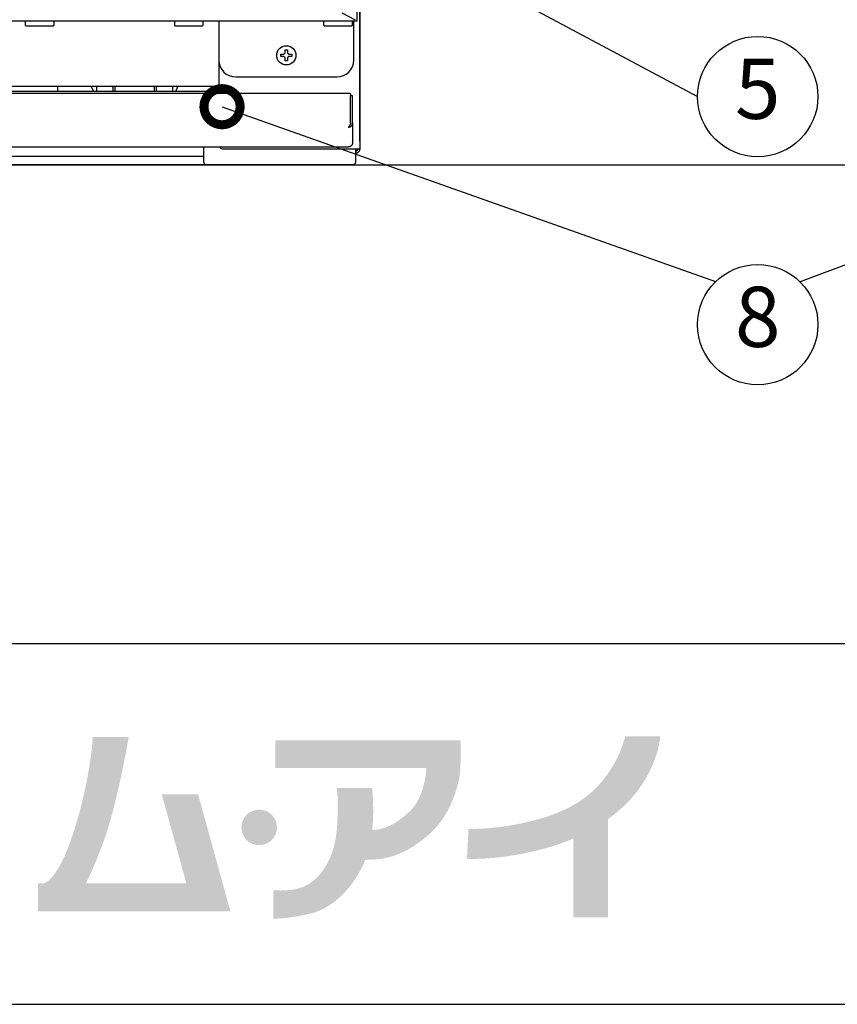
# Model space of a CAD drawing. Extents: x 230 to 4050, y 0 to 2754.
# Drawn here: x 1082 to 1422, y 0 to 409 of the extents above; entities that cross this region are included whole.
import ezdxf
from ezdxf.enums import TextEntityAlignment as Align

# ---------------------------------------------------------------- set-up
doc = ezdxf.new("R2010")
doc.units = 0
doc.linetypes.add('CENTER', pattern=[50.8, 31.75, -6.35, 6.35, -6.35])
doc.layers.get('0').update_dxf_attribs({"linetype": 'CONTINUOUS'})
for name, color, linetype in [('DANMEN', 7, 'CONTINUOUS'), ('SUNPOU', 7, 'CONTINUOUS'), ('WAKU', 7, 'CONTINUOUS')]:
    doc.layers.add(name, color=color, linetype=linetype)
doc.styles.get("Standard").update_dxf_attribs({"font": 'ROMANS', "bigfont": 'EXTFONT.shx'})
doc.dimstyles.get("Standard").update_dxf_attribs({"dimscale": 10, "dimtxt": 2, "dimasz": 3, "dimexe": 1, "dimexo": 1, "dimgap": 0.6, "dimtad": 3, "dimdec": 0, "dimzin": 0, "dimdsep": 46, "dimtxsty": 'STANDARD', "dimblk1": 'OPEN', "dimblk2": 'OPEN', "dimsah": 1, "dimcen": 1.5, "dimadec": 0, "dimazin": 0, "dimtfac": 1, "dimtdec": 0, "dimtmove": 0, "dimatfit": 0, "dimldrblk": 'DOTSMALL', "dimfxl": 1, "dimtvp": 1, "dimtolj": 1, "dimtzin": 0, "dimarcsym": 0})

# ---------------------------------------------------------------- blocks, each defined once
blk = doc.blocks.new('_DotSmall')
at = {"color": 0, "linetype": 'ByBlock', "const_width": 0.5}
blk.add_lwpolyline([(-0.0625, 0, 1), (0.0625, 0, 1)], format="xyb", close=True, dxfattribs=at)
blk = doc.blocks.new('_OPEN')
at = {"color": 0, "linetype": 'ByBlock'}
for p, q in [((-1, 0.167), (0, 0)), ((0, 0), (-1, -0.167)), ((0, 0), (-1, 0))]:
    blk.add_line(p, q, dxfattribs=at)

msp = doc.modelspace()

# ---------------------------------------------------------------- hatches: boundary and pattern name
at = {"layer": 'WAKU'}
h = msp.add_hatch(color=1, dxfattribs=at)
edge = h.paths.add_edge_path()
edge.add_spline(control_points=[(1156.4, 87.3), (1156.4, 87.3), (1141.31, 87.3), (1141.31, 87.3), (1141.31, 87.3), (1151.54, 50.22), (1151.54, 50.22), (1151.54, 50.22), (1109.77, 50.22), (1109.77, 50.22), (1110.96, 52.54), (1113.63, 58.1), (1117.16, 67.74), (1122.88, 83.36), (1127.6, 111.16), (1127.6, 111.16), (1127.6, 111.16), (1112.69, 111.16), (1112.69, 111.16), (1112.69, 111.16), (1111.68, 92.51), (1104.22, 70.15), (1099.14, 54.88), (1094.57, 51.09), (1092.18, 50.22), (1092.18, 50.22), (1089.95, 50.22), (1089.95, 50.22), (1089.95, 50.22), (1089.95, 38.66), (1089.95, 38.66), (1089.95, 38.66), (1154.73, 38.66), (1154.73, 38.66), (1154.73, 38.66), (1164.61, 38.66), (1164.61, 38.66), (1164.61, 38.66), (1169.82, 38.66), (1169.82, 38.66), (1169.82, 38.66), (1156.4, 87.3), (1156.4, 87.3)], knot_values=[0, 0, 0, 0, 1, 1, 1, 2, 2, 2, 3, 3, 3, 4, 4, 4, 5, 5, 5, 6, 6, 6, 7, 7, 7, 8, 8, 8, 9, 9, 9, 10, 10, 10, 11, 11, 11, 12, 12, 12, 13, 13, 13, 14, 14, 14, 14], degree=3, periodic=0)
h = msp.add_hatch(color=1, dxfattribs=at)
edge = h.paths.add_edge_path()
edge.add_spline(control_points=[(1348.45, 111.38), (1348.45, 111.38), (1333.83, 111.38), (1333.83, 111.38), (1333.77, 111.15), (1329.57, 90.97), (1309.8, 81.44), (1302.37, 77.85), (1295.78, 76.29), (1290.19, 75.11), (1277.9, 72.5), (1268.83, 72.91), (1268.74, 72.91), (1268.74, 72.91), (1268.1, 60.48), (1268.1, 60.48), (1268.53, 60.46), (1278.78, 59.96), (1292.77, 62.92), (1298.34, 64.1), (1304.77, 65.71), (1312.23, 68.89), (1312.23, 68.89), (1312.23, 36.09), (1312.23, 36.09), (1312.23, 36.09), (1326.72, 36.09), (1326.72, 36.09), (1326.72, 36.09), (1326.72, 76.96), (1326.72, 76.96), (1347.07, 91.59), (1348.24, 110.4), (1348.45, 111.38)], knot_values=[0, 0, 0, 0, 1, 1, 1, 2, 2, 2, 3, 3, 3, 4, 4, 4, 5, 5, 5, 6, 6, 6, 7, 7, 7, 8, 8, 8, 9, 9, 9, 10, 10, 10, 11, 11, 11, 11], degree=3, periodic=0)
h = msp.add_hatch(color=1, dxfattribs=at)
edge = h.paths.add_edge_path()
edge.add_spline(control_points=[(1265.51, 101.59), (1265.51, 101.59), (1265.51, 109.76), (1265.51, 109.76), (1265.51, 109.76), (1188.52, 109.76), (1188.52, 109.76), (1188.52, 109.76), (1188.52, 98.16), (1188.52, 98.16), (1188.52, 98.16), (1251.26, 98.16), (1251.26, 98.16), (1251.04, 95.05), (1249.93, 85.4), (1244.5, 80.33), (1237.97, 74.24), (1233.19, 72.5), (1228.84, 72.5), (1228.81, 72.5), (1228.79, 72.5), (1228.76, 72.5), (1229.68, 81.45), (1228.69, 89.9), (1228.69, 89.9), (1228.69, 89.9), (1213.9, 89.9), (1213.9, 89.9), (1213.9, 89.9), (1214.86, 87.41), (1214.19, 74.53), (1213.46, 60.6), (1207.37, 52.92), (1202.02, 49.73), (1196.65, 46.53), (1187.65, 47.4), (1187.65, 47.4), (1187.65, 47.4), (1187.65, 35.66), (1187.65, 35.66), (1187.65, 35.66), (1192.28, 35.25), (1202.45, 37.55), (1211.44, 39.58), (1219.21, 46.42), (1224.92, 57.7), (1225.06, 57.98), (1225.61, 59.75), (1225.75, 60.03), (1232.72, 60.12), (1240.69, 60.64), (1252.04, 70.33), (1260.88, 77.87), (1264.34, 89.68), (1265.24, 96.13), (1265.24, 96.13), (1265.51, 101.59), (1265.51, 101.59)], knot_values=[0, 0, 0, 0, 1, 1, 1, 2, 2, 2, 3, 3, 3, 4, 4, 4, 5, 5, 5, 6, 6, 6, 7, 7, 7, 8, 8, 8, 9, 9, 9, 10, 10, 10, 11, 11, 11, 12, 12, 12, 13, 13, 13, 14, 14, 14, 15, 15, 15, 16, 16, 16, 17, 17, 17, 18, 18, 18, 19, 19, 19, 19], degree=3, periodic=0)
h = msp.add_hatch(color=1, dxfattribs=at)
edge = h.paths.add_edge_path()
edge.add_spline(control_points=[(1189.18, 73.52), (1189.18, 69.45), (1185.86, 66.13), (1181.78, 66.13), (1177.7, 66.13), (1174.39, 69.45), (1174.39, 73.52), (1174.39, 77.6), (1177.7, 80.91), (1181.78, 80.91), (1185.86, 80.91), (1189.18, 77.6), (1189.18, 73.52)], knot_values=[0, 0, 0, 0, 1, 1, 1, 2, 2, 2, 3, 3, 3, 4, 4, 4, 4], degree=3, periodic=0)

# ---------------------------------------------------------------- linework, layer by layer
at = {"color": 2}
for p, q in [((1222.55, 408.66), (1222.55, 972.16)), ((1223.55, 971.41), (1223.55, 355.51)), ((1223.59, 358.71), (1223.59, 421.71)), ((1223.64, 421.71), (1223.64, 358.71)), ((1222.55, 408.66), (689.55, 408.66)), ((1084.8, 408.66), (1084.55, 408.41)), ((1084.55, 408.41), (1084.55, 406.91)), ((1084.55, 406.91), (1084.8, 406.66)), ((1084.8, 406.66), (1096.3, 406.66)), ((1096.55, 408.41), (1096.3, 408.66)), ((1096.3, 406.66), (1096.55, 406.91)), ((1096.55, 406.91), (1096.55, 408.41)), ((1146.8, 408.66), (1146.55, 408.41)), ((1146.55, 408.41), (1146.55, 406.91)), ((1146.55, 406.91), (1146.8, 406.66)), ((1146.8, 406.66), (1158.3, 406.66)), ((1158.55, 408.41), (1158.3, 408.66)), ((1158.3, 406.66), (1158.55, 406.91)), ((1158.55, 406.91), (1158.55, 408.41)), ((1165.05, 408.66), (1165.05, 378.51)), ((1208.8, 408.66), (1208.55, 408.41)), ((1208.55, 408.41), (1208.55, 406.91)), ((1208.55, 406.91), (1208.8, 406.66)), ((1208.8, 406.66), (1220.3, 406.66)), ((1220.55, 408.41), (1220.3, 408.66)), ((1220.3, 406.66), (1220.55, 406.91)), ((1220.55, 406.91), (1220.55, 408.41)), ((1221.05, 392.41), (1221.05, 408.66)), ((1190.75, 393.91), (1190.75, 394.91)), ((1195.35, 394.91), (1195.35, 393.91)), ((1172.05, 385.41), (1214.05, 385.41)), ((749.8, 381.61), (1162.31, 381.61)), ((1098.05, 381.43), (1098.05, 379.41)), ((1112.05, 381.43), (1098.05, 381.43)), ((1112.05, 381.43), (1112.05, 381.4)), ((1112.05, 381.4), (1112.92, 379.43)), ((1114.19, 381.12), (1114.13, 379.41)), ((1120.96, 381.12), (1121.02, 379.41)), ((1139.08, 379.41), (1139.14, 381.12)), ((1145.97, 379.41), (1145.91, 381.12)), ((1147.18, 379.43), (1148.05, 381.4)), ((1148.05, 381.43), (1148.05, 381.4)), ((1162.05, 381.43), (1148.05, 381.43)), ((1162.05, 381.43), (1162.05, 378.51)), ((1162.25, 378.61), (1162.3, 381.61)), ((1162.31, 381.61), (1164.3, 381.61)), ((1164.3, 381.61), (1165.05, 381.61)), ((1219.61, 378.51), (692.49, 378.51)), ((1162.05, 379.41), (750.05, 379.41)), ((1164.25, 378.61), (1162.05, 378.61)), ((1220.55, 377.61), (1219.75, 377.61)), ((1219.75, 366.42), (1219.75, 377.61)), ((1220.55, 366.32), (1220.55, 377.61)), ((1219.75, 366.42), (1219.79, 366.19)), ((1220.55, 366.32), (1220.55, 358.02)), ((1223.59, 361.21), (1223.55, 361.21)), ((693.26, 356.36), (1218.84, 356.36)), ((1158.85, 349.89), (1158.74, 356.36)), ((1223.64, 358.71), (1223.59, 358.71)), ((1158.8, 352.41), (753.3, 352.41)), ((1167.05, 355.51), (1223.55, 355.51)), ((1221.82, 355.51), (1221.77, 349.9)), ((1159.85, 348.91), (752.25, 348.91)), ((1220.77, 348.91), (1159.85, 348.91))]:
    msp.add_line(p, q, dxfattribs=at)
at = {"color": 2, "ltscale": 0.5}
msp.add_line((535.87, 348.91), (3105.4, 348.91), dxfattribs=at)
at = {"color": 2}
msp.add_circle((1193.05, 394.41), 4, dxfattribs=at)
for centre, radius, start, end in [((1114.69, 381.11), 0.5, 90, 178), ((1120.46, 381.11), 0.5, 2, 90), ((1139.64, 381.11), 0.5, 90, 178), ((1145.41, 381.11), 0.5, 2, 90), ((1167.05, 357.51), 2, 215.076, 270), ((1159.85, 349.91), 1, 181, 270), ((1220.77, 349.91), 1, 270, 359.5)]:
    msp.add_arc(centre, radius, start, end, dxfattribs=at)
for centre, major_axis, ratio, start_param, end_param in [((1172.05, 392.41), (-4.95, -4.95), 0.999695, 5.497939, 7.068431), ((1214.05, 392.41), (4.95, -4.95), 0.999695, 5.497939, 7.068431), ((1122.38, 381.11), (0, -0.5), 1, 3.141164, 4.614346), ((1137.72, 381.11), (0, 0.5), 1, 4.805538, 6.283614), ((1112.93, 380.21), (-0.008, 0.8), 0.077693, 2.878549, 3.141237), ((1147.16, 380.21), (0.008, 0.8), 0.077693, 3.141948, 3.404635)]:
    msp.add_ellipse(centre, major_axis=major_axis, ratio=ratio, start_param=start_param, end_param=end_param, dxfattribs=at)
for points, knots in [([(1190.75, 394.91), (1190.95, 394.91), (1191.16, 394.91), (1191.49, 394.91), (1191.6, 394.91), (1191.82, 394.91), (1191.93, 394.91), (1192.05, 394.91)], [0, 0, 0, 0, 0.5, 0.5, 0.75, 0.75, 1, 1, 1, 1]), ([(1192.55, 392.11), (1192.55, 392.31), (1192.55, 392.52), (1192.55, 392.84), (1192.55, 392.95), (1192.55, 393.18), (1192.55, 393.29), (1192.55, 393.41)], [0, 0, 0, 0, 0.5, 0.5, 0.75, 0.75, 1, 1, 1, 1]), ([(1193.55, 396.71), (1193.55, 396.5), (1193.55, 396.29), (1193.55, 395.97), (1193.55, 395.86), (1193.55, 395.64), (1193.55, 395.52), (1193.55, 395.41)], [0, 0, 0, 0, 0.5, 0.5, 0.75, 0.75, 1, 1, 1, 1]), ([(1195.35, 393.91), (1195.15, 393.91), (1194.94, 393.91), (1194.61, 393.91), (1194.5, 393.91), (1194.28, 393.91), (1194.16, 393.91), (1194.05, 393.91)], [0, 0, 0, 0, 0.5, 0.5, 0.75, 0.75, 1, 1, 1, 1]), ([(1219.61, 378.51), (1219.62, 378.51), (1219.62, 378.5), (1219.62, 378.5), (1219.62, 378.5), (1219.63, 378.49), (1219.63, 378.49), (1219.64, 378.48), (1219.64, 378.46), (1219.65, 378.43), (1219.65, 378.43), (1219.65, 378.41), (1219.65, 378.41), (1219.66, 378.39), (1219.66, 378.37), (1219.67, 378.32), (1219.68, 378.29), (1219.68, 378.23), (1219.68, 378.22), (1219.69, 378.2), (1219.69, 378.17), (1219.7, 378.11), (1219.7, 378.06), (1219.71, 378.02), (1219.71, 378.01), (1219.71, 377.98), (1219.71, 377.96), (1219.72, 377.9), (1219.73, 377.84), (1219.74, 377.75), (1219.74, 377.72), (1219.74, 377.67), (1219.75, 377.64), (1219.75, 377.61)], [0, 0, 0, 0, 0.061774, 0.061774, 0.093049, 0.093049, 0.124323, 0.124323, 0.24942, 0.24942, 0.280694, 0.280694, 0.311968, 0.311968, 0.374516, 0.374516, 0.499613, 0.499613, 0.530887, 0.530887, 0.562161, 0.62471, 0.687258, 0.687258, 0.718532, 0.718532, 0.749807, 0.749807, 0.874903, 0.874903, 0.937452, 0.937452, 1, 1, 1, 1]), ([(1220.53, 366.09), (1220.52, 365.98), (1220.5, 365.87), (1220.43, 365.66), (1220.39, 365.55), (1220.29, 365.35), (1220.23, 365.25), (1220.09, 365.07), (1220.02, 364.99), (1219.86, 364.84), (1219.77, 364.77), (1219.58, 364.65), (1219.49, 364.59), (1219.28, 364.51), (1219.18, 364.47), (1218.97, 364.42), (1218.86, 364.41), (1218.75, 364.4)], [0, 0, 0, 0, 0.125, 0.125, 0.25, 0.25, 0.375, 0.375, 0.5, 0.5, 0.625, 0.625, 0.75, 0.75, 0.875, 0.875, 1, 1, 1, 1]), ([(1219.01, 356.42), (1219.01, 356.42), (1219.01, 356.42), (1218.97, 356.39), (1218.93, 356.37), (1218.84, 356.35), (1218.79, 356.36), (1218.75, 356.37)], [0, 0, 0, 0, 0.000047, 0.000047, 0.500024, 0.500024, 1, 1, 1, 1]), ([(1221.75, 354.51), (1221.77, 354.51), (1221.78, 354.51), (1221.82, 354.51), (1221.83, 354.51), (1221.88, 354.51), (1221.91, 354.52), (1222.01, 354.54), (1222.07, 354.56), (1222.25, 354.63), (1222.36, 354.71), (1222.55, 354.89), (1222.62, 355), (1222.7, 355.18), (1222.72, 355.25), (1222.74, 355.34), (1222.74, 355.38), (1222.75, 355.44), (1222.75, 355.47), (1222.75, 355.51)], [0, 0, 0, 0, 0.03125, 0.03125, 0.0625, 0.0625, 0.125, 0.125, 0.25, 0.25, 0.5, 0.5, 0.75, 0.75, 0.875, 0.875, 0.9375, 0.9375, 1, 1, 1, 1]), ([(1223.55, 355.51), (1223.55, 355.48), (1223.55, 355.45), (1223.55, 355.39), (1223.54, 355.3), (1223.53, 355.21), (1223.49, 355.04), (1223.46, 354.93), (1223.39, 354.77), (1223.37, 354.71), (1223.32, 354.63), (1223.31, 354.61), (1223.28, 354.56), (1223.26, 354.53), (1223.18, 354.41), (1223.11, 354.32), (1222.94, 354.15), (1222.85, 354.07), (1222.65, 353.94), (1222.55, 353.89), (1222.38, 353.82), (1222.33, 353.8), (1222.24, 353.78), (1222.22, 353.77), (1222.16, 353.75), (1222.13, 353.75), (1221.98, 353.72), (1221.87, 353.71), (1221.75, 353.71)], [0, 0, 0, 0, 0.03125, 0.03125, 0.0625, 0.125, 0.125, 0.25, 0.25, 0.3125, 0.3125, 0.34375, 0.34375, 0.375, 0.375, 0.5, 0.5, 0.625, 0.625, 0.75, 0.75, 0.8125, 0.8125, 0.84375, 0.84375, 0.875, 0.875, 1, 1, 1, 1])]:
    msp.add_open_spline(points, degree=3, knots=knots, dxfattribs=at)
for points, degree in [([(1192.05, 393.91), (1192, 393.91), (1191.89, 393.91), (1191.73, 393.91), (1191.57, 393.91), (1191.41, 393.91), (1191.26, 393.91), (1191.1, 393.91), (1190.94, 393.91), (1190.81, 393.91), (1190.75, 393.91)], 3), ([(1192.05, 394.91), (1192.07, 394.93), (1192.12, 394.98), (1192.19, 395.05), (1192.26, 395.12), (1192.33, 395.19), (1192.41, 395.26), (1192.48, 395.33), (1192.53, 395.38), (1192.55, 395.41)], 3), ([(1192.55, 393.41), (1192.52, 393.43), (1192.47, 393.48), (1192.4, 393.56), (1192.33, 393.63), (1192.26, 393.7), (1192.19, 393.77), (1192.12, 393.84), (1192.07, 393.88), (1192.05, 393.91)], 3), ([(1192.55, 395.41), (1192.55, 395.46), (1192.55, 395.57), (1192.55, 395.73), (1192.55, 395.89), (1192.55, 396.04), (1192.55, 396.2), (1192.55, 396.35), (1192.55, 396.52), (1192.55, 396.64), (1192.55, 396.71)], 3), ([(1192.55, 396.71), (1192.72, 396.71), (1193.05, 396.71), (1193.38, 396.71), (1193.55, 396.71)], 3), ([(1193.55, 395.41), (1193.58, 395.38), (1193.63, 395.33), (1193.7, 395.26), (1193.77, 395.18), (1193.84, 395.11), (1193.91, 395.04), (1193.98, 394.98), (1194.03, 394.93), (1194.05, 394.91)], 3), ([(1194.05, 393.91), (1194.03, 393.88), (1193.98, 393.84), (1193.91, 393.76), (1193.84, 393.69), (1193.76, 393.62), (1193.69, 393.55), (1193.62, 393.48), (1193.57, 393.43), (1193.55, 393.41)], 3), ([(1193.55, 393.41), (1193.55, 393.35), (1193.55, 393.24), (1193.55, 393.08), (1193.55, 392.92), (1193.55, 392.77), (1193.55, 392.62), (1193.55, 392.46), (1193.55, 392.29), (1193.55, 392.17), (1193.55, 392.11)], 3), ([(1194.05, 394.91), (1194.1, 394.91), (1194.21, 394.91), (1194.37, 394.91), (1194.53, 394.91), (1194.69, 394.91), (1194.84, 394.91), (1195, 394.91), (1195.16, 394.91), (1195.29, 394.91), (1195.35, 394.91)], 3), ([(1193.55, 392.11), (1193.38, 392.11), (1193.05, 392.11), (1192.72, 392.11), (1192.55, 392.11)], 3), ([(1121.87, 381.15), (1121.73, 379.41)], 1), ([(1138.37, 379.41), (1138.23, 381.15)], 1), ([(1219.79, 366.19), (1219.76, 366.11), (1219.7, 365.95), (1219.6, 365.72), (1219.51, 365.5), (1219.41, 365.28), (1219.32, 365.09), (1219.22, 364.91), (1219.13, 364.75), (1219.03, 364.62), (1218.94, 364.52), (1218.84, 364.44), (1218.78, 364.41), (1218.75, 364.4)], 3), ([(1220.53, 366.09), (1220.54, 366.17), (1220.55, 366.24), (1220.55, 366.32)], 3), ([(1220.55, 358.02), (1220.55, 357.95), (1220.54, 357.8), (1220.49, 357.58), (1220.42, 357.37), (1220.31, 357.17), (1220.18, 356.99), (1220.03, 356.82), (1219.85, 356.68), (1219.65, 356.56), (1219.44, 356.47), (1219.22, 356.41), (1218.99, 356.37), (1218.83, 356.37), (1218.75, 356.37)], 3)]:
    msp.add_open_spline(points, degree=degree, dxfattribs=at)
at = {"layer": 'DANMEN', "color": 1, "linetype": 'CENTER'}
msp.add_line((688.55, 691.41), (1222.55, 408.66), dxfattribs=at)
at = {"layer": 'SUNPOU'}
for centre in [(1388.9, 377.27), (1388.9, 282.49)]:
    msp.add_circle(centre, 25, dxfattribs=at)
at = {"layer": 'WAKU', "color": 6}
for p, q in [((230, 150), (4050, 150)), ((230, 0), (4050, 0))]:
    msp.add_line(p, q, dxfattribs=at)

# ---------------------------------------------------------------- texts
at = {"layer": 'SUNPOU'}
for s, p in [('5', (1388.9, 377.27)), ('8', (1388.9, 282.49))]:
    msp.add_text(s, height=25, dxfattribs=at).set_placement(p, align=Align.MIDDLE)

# ---------------------------------------------------------------- leaders
for points in [[(1202.29, 463.59), (1363.9, 377.27)], [(1166.35, 373.06), (1371.41, 300.35)], [(1594.43, 371.48), (1406.52, 300.22)]]:
    msp.add_leader(points, dimstyle='STANDARD', dxfattribs=at)

doc.saveas('drawing.dxf')
